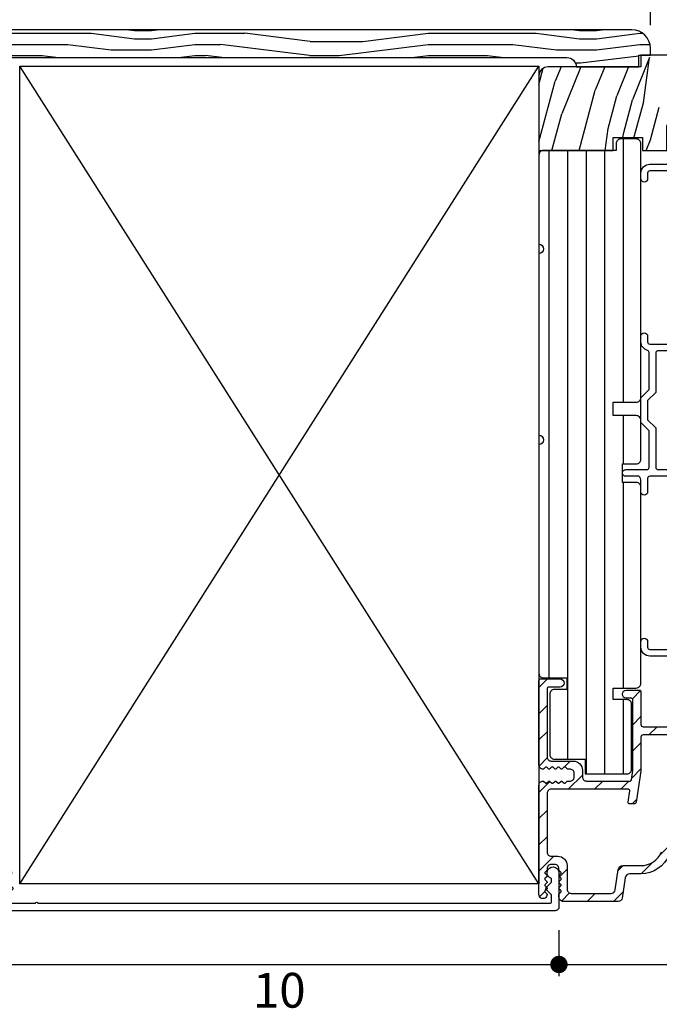
# Model space of a CAD drawing. Extents: x 0 to 135, y 0 to 38.
# Drawn here: x 18 to 23, y 5 to 12 of the extents above; entities that cross this region are included whole.
import ezdxf

# ---------------------------------------------------------------- set-up
doc = ezdxf.new("R2010")
doc.units = 0
doc.header["$LTSCALE"] = 6
doc.header["$MEASUREMENT"] = 0
doc.layers.get('0').update_dxf_attribs({"linetype": 'CONTINUOUS'})
doc.layers.get('Defpoints').update_dxf_attribs({"linetype": 'CONTINUOUS', "lineweight": 5})
doc.layers.add('A-ANNO-DIMS', color=3, linetype='CONTINUOUS')
doc.layers.add('A-DETL-CUT', color=6, linetype='CONTINUOUS')
doc.styles.add('SIMPLEX', font='SIMPLEX.shx', dxfattribs={"width": 0.75})
doc.dimstyles.new('Andersen Section', dxfattribs={"dimscale": 2.5, "dimtxt": 0.09375, "dimasz": 0.046875, "dimexe": 0.03125, "dimexo": 0.0625, "dimgap": 0.03125, "dimtad": 1, "dimdec": 5, "dimzin": 3, "dimdsep": 46, "dimlunit": 4, "dimtxsty": 'SIMPLEX', "dimblk": 'DOT', "dimcen": 0, "dimclrd": 256, "dimclre": 256, "dimadec": 0, "dimazin": 0, "dimtfac": 1, "dimtdec": 5, "dimtmove": 0, "dimatfit": 0, "dimldrblk": 'DOT', "dimfxl": 0, "dimfrac": 2, "dimtolj": 1, "dimtzin": 4, "dimlwd": -1, "dimlwe": -1, "dimarcsym": 0})

# ---------------------------------------------------------------- blocks, each defined once
blk = doc.blocks.new('A44M')
at = {"layer": 'A-DETL-CUT'}
blk.add_lwpolyline([(1.7971, 0.1441, -0.414214), (1.7971, 0.1539), (1.835, 0.1919), (1.835, 0.2163, -2.039508), (1.885, 0.255), (1.885, 0.025, -0.414214), (1.86, 0), (-1.86, 0, -0.414214), (-1.885, 0.025), (-1.885, 0.255, -2.039508), (-1.835, 0.2163), (-1.835, 0.1919), (-1.7971, 0.1539, -0.414214), (-1.7971, 0.1441), (-1.835, 0.1061), (-1.835, 0.062, 0.414214), (-1.823, 0.05), (-1.643, 0.05, -1), (-1.627, 0.05), (1.823, 0.05, 0.414214), (1.835, 0.062), (1.835, 0.1061)], format="xyb", close=True, dxfattribs=at)
blk = doc.blocks.new('double hung jamb 111')
at = {"layer": 'A-DETL-CUT'}
h = blk.add_hatch(dxfattribs=at)
h.set_pattern_fill('ANSI31', color=256, angle=45, style=0)
h.set_pattern_definition([(90, (13.34732, -29.98751), (0.125, 0), [])])
h.paths.add_polyline_path([(-0.3128, -0.5173, -0.414214), (-0.2815, -0.486), (-0.176, -0.486, -0.414214), (-0.1448, -0.5173), (-0.1448, -0.563), (0.3435, -0.563, -0.414214), (0.3747, -0.5943), (0.3747, -1.1955, 1), (0.3747, -1.258), (0.3747, -2.4825, 1), (0.3747, -2.545), (0.3747, -4.0868, -0.414214), (0.3435, -4.118), (0.1873, -4.118), (0.1873, -4.196), (0.2705, -4.196, -0.414214), (0.3017, -4.2273), (0.3017, -4.6338, -0.414214), (0.2705, -4.665), (0.0623, -4.665), (0.0623, -4.765), (-0.219, -4.765, -0.414214), (-0.2503, -4.7338), (-0.2503, -4.2953, -0.414214), (-0.219, -4.264), (-0.1253, -4.264), (-0.1253, -4.186), (-0.2815, -4.186, -0.414214), (-0.3128, -4.1548), (-0.3128, -2.8323, -0.414214), (-0.2815, -2.801), (-0.1877, -2.801), (-0.1877, -2.676), (-0.2815, -2.676, -0.414214), (-0.3128, -2.6448), (-0.3128, -2.3815, -0.414214), (-0.2815, -2.3503), (-0.1253, -2.3503), (-0.1253, -2.2603), (-0.2815, -2.2603, -0.414214), (-0.3128, -2.229)])
h = blk.add_hatch(dxfattribs=at)
h.set_pattern_fill('ANSI31', color=256, style=0)
h.set_pattern_definition([(135, (13.34732, -29.98751), (0.08838835, 0.08838835), [])])
h.paths.add_polyline_path([(-1.0227, -5.153, -0.83415), (-0.9694, -5.1432, 0.312101), (-0.9554, -5.153), (-0.798, -5.153, 0.414214), (-0.783, -5.138), (-0.783, -4.859, 0.414214), (-0.883, -4.759), (-1.7665, -4.759, -0.414214), (-1.7815, -4.744), (-1.7815, -4.3525, -1), (-1.7265, -4.3525), (-1.7265, -4.432, 0.414214), (-1.7115, -4.447), (-1.6445, -4.447, -1), (-1.6445, -4.502), (-1.7115, -4.502, 0.414214), (-1.7265, -4.517), (-1.7265, -4.689, 0.414214), (-1.7115, -4.704), (-1.2605, -4.704, 0.414214), (-1.2455, -4.689), (-1.2455, -4.517, 0.414214), (-1.2605, -4.502), (-1.3285, -4.502, -1), (-1.3285, -4.447), (-1.0163, -4.447, 0.414214), (-1.0013, -4.432), (-1.0013, -4.1465, -1), (-0.9463, -4.1465), (-0.9463, -4.432, 0.414214), (-0.9313, -4.447), (-0.3283, -4.447, 0.414214), (-0.3133, -4.432), (-0.3133, -4.21, -0.414214), (-0.3033, -4.2), (-0.2158, -4.2, -1), (-0.2158, -4.255), (-0.2483, -4.255, 0.414214), (-0.2583, -4.265), (-0.2583, -4.7412, 0.036724), (-0.2581, -4.7427), (-0.249, -4.8045, 0.371833), (-0.2391, -4.813), (0.0537, -4.813, 0.414214), (0.0817, -4.785), (0.0817, -4.74, -0.414214), (0.1437, -4.678), (0.2917, -4.678, 0.414214), (0.3197, -4.65), (0.3197, -4.19, 0.414214), (0.3097, -4.18), (0.2322, -4.18, -1), (0.2322, -4.125), (0.3647, -4.125, -0.414214), (0.3747, -4.135), (0.3747, -4.705, -0.414214), (0.3467, -4.733, -0.198912), (0.3418, -4.7309), (0.3309, -4.7201, 0.414214), (0.321, -4.7201), (0.3101, -4.7309, -0.414214), (0.3002, -4.7309), (0.2893, -4.7201, 0.414214), (0.2794, -4.7201), (0.2777, -4.7217, 0.496146), (0.263, -4.7227), (0.258, -4.7304), (0.2477, -4.7201, 0.414214), (0.2378, -4.7201), (0.2269, -4.7309, -0.221216), (0.2214, -4.733), (0.2214, -4.7329, 0.898075), (0.2072, -4.7212), (0.2061, -4.7201, 0.414214), (0.1962, -4.7201), (0.1851, -4.7312, -0.198912), (0.1801, -4.7332), (0.1685, -4.7332, 0.453722), (0.1367, -4.761), (0.1367, -4.785, 0.453722), (0.1685, -4.8128), (0.1801, -4.8128, -0.198912), (0.1851, -4.8148), (0.1962, -4.8259, 0.388129), (0.2056, -4.8264), (0.206, -4.8269, 0.999977), (0.2214, -4.8167), (0.2193, -4.8135, -0.301355), (0.2269, -4.8151), (0.2378, -4.8259, 0.414214), (0.2477, -4.8259), (0.2566, -4.8171), (0.263, -4.8269, 0.586862), (0.2792, -4.8257), (0.2794, -4.8259, 0.414214), (0.2893, -4.8259), (0.3002, -4.8151, -0.414214), (0.3101, -4.8151), (0.321, -4.8259, 0.414214), (0.3309, -4.8259), (0.3418, -4.8151, -0.198912), (0.3467, -4.813, -0.414214), (0.3747, -4.841), (0.3747, -5.5775, -1.003884), (0.3197, -5.5773, -0.196898), (0.3218, -5.5724), (0.3327, -5.5615, 0.414214), (0.3327, -5.5516), (0.3218, -5.5407, -0.414214), (0.3218, -5.5308), (0.3327, -5.5199, 0.414214), (0.3327, -5.51), (0.3218, -5.4991, -0.414214), (0.3218, -5.4892), (0.3327, -5.4783, 0.414214), (0.3327, -5.4684), (0.3218, -5.4575, -0.414214), (0.3218, -5.4476), (0.3327, -5.4367, 0.414214), (0.3327, -5.4268), (0.3218, -5.4159, -0.198912), (0.3197, -5.4109), (0.3197, -5.403, 0.414214), (0.2917, -5.375), (0.2677, -5.375, 0.414214), (0.2397, -5.403), (0.2397, -5.4109, -0.198912), (0.2377, -5.4159), (0.2268, -5.4268, 0.414214), (0.2268, -5.4367), (0.2377, -5.4476, -0.414214), (0.2377, -5.4575), (0.2268, -5.4684, 0.414214), (0.2268, -5.4783), (0.2377, -5.4892, -0.414214), (0.2377, -5.4991), (0.2268, -5.51, 0.414214), (0.2268, -5.5199), (0.2377, -5.5308, -0.414214), (0.2377, -5.5407), (0.2268, -5.5516, 0.414214), (0.2268, -5.5615), (0.2377, -5.5724, -0.198912), (0.2397, -5.5773), (0.2397, -5.594, -0.414214), (0.2087, -5.625), (-0.1591, -5.625, -0.371833), (-0.1868, -5.6011), (-0.207, -5.4645, 0.371833), (-0.2377, -5.438), (-0.3133, -5.438, -0.305416), (-0.5032, -5.31, 0.321846), (-0.6454, -5.208), (-1.0077, -5.208, -0.414214), (-1.0227, -5.193)])
h.paths.add_polyline_path([(-0.4517, -5.2906, 0.302884), (-0.3133, -5.383), (-0.1902, -5.383, -0.371833), (-0.1595, -5.4095), (-0.1393, -5.5461, 0.371833), (-0.1116, -5.57), (0.1567, -5.57, 0.414214), (0.1847, -5.542), (0.1847, -5.3825, -0.414214), (0.2472, -5.32), (0.2917, -5.32, 0.414214), (0.3197, -5.292), (0.3197, -4.896, 0.414214), (0.2917, -4.868), (-0.228, -4.868, 0.457903), (-0.2379, -4.8795), (-0.2267, -4.9555, -0.453142), (-0.2364, -4.967), (-0.2663, -4.9672, -0.372488), (-0.2812, -4.9545), (-0.3132, -4.7465, -0.030813), (-0.3133, -4.7453), (-0.3133, -4.517, 0.414214), (-0.3283, -4.502), (-1.1755, -4.502, 0.414214), (-1.1905, -4.517), (-1.1905, -4.689, 0.414214), (-1.1755, -4.704), (-0.883, -4.704, -0.414214), (-0.728, -4.859), (-0.728, -5.138, 0.414214), (-0.713, -5.153), (-0.6454, -5.153, -0.31929)], flags=16)
for p, q in [((-0.3714, 0.0626), (-0.2554, -0.2228)), ((-0.3292, -0.2426), (-0.3714, 0.0626)), ((-0.2294, 0), (-0.1503, -0.1946)), ((-0.0687, 0), (-0.0052, -0.1563)), ((0.0919, 0), (0.2206, -0.3166)), ((0.2259, 0), (0.2654, -0.0972)), ((0.3747, -0.119), (0.3453, -0.0093)), ((0.3747, -0.5054), (0.2654, -0.0972)), ((-0.0914, -0.4144), (-0.1503, -0.1946)), ((0.1038, -0.563), (-0.0052, -0.1563)), ((-0.2703, -0.4624), (-0.3292, -0.2426)), ((-0.1965, -0.4426), (-0.2554, -0.2228)), ((-0.3778, -0.4912), (-0.4367, -0.2714)), ((0.2867, -0.563), (0.2206, -0.3166)), ((-0.2648, -0.476), (-0.2703, -0.4624)), ((-0.1919, -0.476), (-0.1965, -0.4426)), ((-0.0708, -0.563), (-0.0914, -0.4144)), ((-0.3486, -0.563), (-0.3778, -0.4912))]:
    blk.add_line(p, q, dxfattribs=at)
blk.add_lwpolyline([(-0.4865, -0.563), (-0.4865, -0.412, 0.414214), (-0.5485, -0.35), (-0.8838, -0.35, 0.414214), (-0.9463, -0.4125), (-0.9463, -0.4981), (-1.4453, -0.533), (-1.4453, -0.156), (-1.1793, -0.016), (-1.1793, 0.078), (-0.3128, 0.078), (-0.3128, 0), (0.3127, 0, -0.414214), (0.3747, -0.062), (0.3747, -0.563), (-0.1253, -0.563), (-0.1253, -0.476), (-0.3228, -0.476), (-0.3228, -0.563)], format="xyb", close=True, dxfattribs=at)
for points in [[(-0.5298, -3.971), (-0.3728, -3.971, 0.414214), (-0.3128, -3.911), (-0.3128, -3.8735, 1), (-0.3578, -3.8735), (-0.3578, -3.911, -0.414214), (-0.3728, -3.926), (-0.5298, -3.926, -0.414214)], [(-0.5298, -2.759), (-0.3728, -2.759, -0.414214), (-0.3578, -2.774), (-0.3578, -2.8645, 1), (-0.3128, -2.8645), (-0.3128, -2.792, -0.2424), (-0.2978, -2.759), (-0.2103, -2.759, 1), (-0.2103, -2.714), (-0.3528, -2.714, -0.414214), (-0.3678, -2.699), (-0.3678, -2.4521), (-0.3128, -2.3971), (-0.3128, -2.2298), (-0.3678, -2.1748), (-0.3678, -1.9253, -0.337188), (-0.3568, -1.9108, 0.337188), (-0.3128, -1.853), (-0.3128, -1.8155, 1), (-0.3578, -1.8155), (-0.3578, -1.853, -0.414214), (-0.3728, -1.868), (-0.5298, -1.868, -0.414214)], [(-0.5298, -0.701), (-0.3728, -0.701, -0.414214), (-0.3578, -0.716), (-0.3578, -0.7535, 1), (-0.3128, -0.7535), (-0.3128, -0.716, 0.414214), (-0.3728, -0.656), (-0.5298, -0.656, -0.414214)], [(-0.9398, -1.913), (-0.4278, -1.913, -0.414214), (-0.4128, -1.928), (-0.4128, -2.1935), (-0.3578, -2.2485), (-0.3578, -2.3785), (-0.4128, -2.4335), (-0.4128, -2.699, -0.414214), (-0.4278, -2.714), (-0.9398, -2.714, -0.414214)], [(-0.1448, -0.563), (0.3435, -0.563, -0.414214), (0.3747, -0.5943), (0.3747, -1.1955, 1), (0.3747, -1.258), (0.3747, -2.4825, 1), (0.3747, -2.545), (0.3747, -4.0868, -0.414214), (0.3435, -4.118), (0.1873, -4.118), (0.1873, -4.196), (0.2705, -4.196, -0.414214), (0.3017, -4.2273), (0.3017, -4.6338, -0.414214), (0.2705, -4.665), (0.0623, -4.665), (0.0623, -4.765), (-0.219, -4.765, -0.414214), (-0.2503, -4.7338), (-0.2503, -4.2953, -0.414214), (-0.219, -4.264), (-0.1253, -4.264), (-0.1253, -4.186), (-0.2815, -4.186, -0.414214), (-0.3128, -4.1548), (-0.3128, -2.8323, -0.414214), (-0.2815, -2.801), (-0.1877, -2.801), (-0.1877, -2.676), (-0.2815, -2.676, -0.414214), (-0.3128, -2.6448), (-0.3128, -2.3815, -0.414214), (-0.2815, -2.3503), (-0.1253, -2.3503), (-0.1253, -2.2603), (-0.2815, -2.2603, -0.414214), (-0.3128, -2.229), (-0.3128, -0.5173, -0.414214), (-0.2815, -0.486), (-0.176, -0.486, -0.414214), (-0.1448, -0.5173), (-0.1448, -0.563)], [(-0.5032, -5.31, 0.305416), (-0.3133, -5.438), (-0.2377, -5.438, -0.371833), (-0.207, -5.4645), (-0.1868, -5.6011, 0.371833), (-0.1591, -5.625), (0.2087, -5.625, 0.414214), (0.2397, -5.594), (0.2397, -5.5773, 0.198912), (0.2377, -5.5724), (0.2268, -5.5615, -0.414214), (0.2268, -5.5516), (0.2377, -5.5407, 0.414214), (0.2377, -5.5308), (0.2268, -5.5199, -0.414214), (0.2268, -5.51), (0.2377, -5.4991, 0.414214), (0.2377, -5.4892), (0.2268, -5.4783, -0.414214), (0.2268, -5.4684), (0.2377, -5.4575, 0.414214), (0.2377, -5.4476), (0.2268, -5.4367, -0.414214), (0.2268, -5.4268), (0.2377, -5.4159, 0.198912), (0.2397, -5.4109), (0.2397, -5.403, -0.414214), (0.2677, -5.375), (0.2917, -5.375, -0.414214), (0.3197, -5.403), (0.3197, -5.4109, 0.198912), (0.3218, -5.4159), (0.3327, -5.4268, -0.414214), (0.3327, -5.4367), (0.3218, -5.4476, 0.414214), (0.3218, -5.4575), (0.3327, -5.4684, -0.414214), (0.3327, -5.4783), (0.3218, -5.4892, 0.414214), (0.3218, -5.4991), (0.3327, -5.51, -0.414214), (0.3327, -5.5199), (0.3218, -5.5308, 0.414214), (0.3218, -5.5407), (0.3327, -5.5516, -0.414214), (0.3327, -5.5615), (0.3218, -5.5724, 0.196898), (0.3197, -5.5773, 1.003884), (0.3747, -5.5775), (0.3747, -4.841, 0.414214), (0.3467, -4.813, 0.198912), (0.3418, -4.8151), (0.3309, -4.8259, -0.414214), (0.321, -4.8259), (0.3101, -4.8151, 0.414214), (0.3002, -4.8151), (0.2893, -4.8259, -0.414214), (0.2794, -4.8259), (0.2685, -4.8151, 0.414214), (0.2586, -4.8151), (0.2477, -4.8259, -0.414214), (0.2378, -4.8259), (0.2269, -4.8151, 0.414214), (0.217, -4.8151), (0.2061, -4.8259, -0.414214), (0.1962, -4.8259), (0.1851, -4.8148, 0.198912), (0.1801, -4.8128), (0.1685, -4.8128, -0.453722), (0.1367, -4.785), (0.1367, -4.761, -0.453722), (0.1685, -4.7332), (0.1801, -4.7332, 0.198912), (0.1851, -4.7312), (0.1962, -4.7201, -0.414214), (0.2061, -4.7201), (0.217, -4.7309, 0.414214), (0.2269, -4.7309), (0.2378, -4.7201, -0.414214), (0.2477, -4.7201), (0.2586, -4.7309, 0.414214), (0.2685, -4.7309), (0.2794, -4.7201, -0.414214), (0.2893, -4.7201), (0.3002, -4.7309, 0.414214), (0.3101, -4.7309), (0.321, -4.7201, -0.414214), (0.3309, -4.7201), (0.3418, -4.7309, 0.198912), (0.3467, -4.733, 0.414214), (0.3747, -4.705), (0.3747, -4.135, 0.414214), (0.3647, -4.125), (0.2322, -4.125, 1), (0.2322, -4.18), (0.3097, -4.18, -0.414214), (0.3197, -4.19), (0.3197, -4.65, -0.414214), (0.2917, -4.678), (0.1437, -4.678, 0.414214), (0.0817, -4.74), (0.0817, -4.785, -0.414214), (0.0537, -4.813), (-0.2391, -4.813, -0.371833), (-0.249, -4.8045), (-0.2581, -4.7427, -0.036724), (-0.2583, -4.7412), (-0.2583, -4.265, -0.414214), (-0.2483, -4.255), (-0.2158, -4.255, 1), (-0.2158, -4.2), (-0.3033, -4.2, 0.414214), (-0.3133, -4.21), (-0.3133, -4.432, -0.414214), (-0.3283, -4.447), (-0.9313, -4.447, -0.414214)], [(-1.1755, -4.502), (-0.3283, -4.502, -0.414214), (-0.3133, -4.517), (-0.3133, -4.7453, 0.030813), (-0.3132, -4.7465), (-0.2812, -4.9545, 0.372488), (-0.2663, -4.9672), (-0.2366, -4.967, 0.457903), (-0.2267, -4.9555), (-0.2379, -4.8795, -0.457903), (-0.228, -4.868), (0.2917, -4.868, -0.414214), (0.3197, -4.896), (0.3197, -5.292, -0.414214), (0.2917, -5.32), (0.2472, -5.32, 0.414214), (0.1847, -5.3825), (0.1847, -5.542, -0.414214), (0.1567, -5.57), (-0.1116, -5.57, -0.371833), (-0.1393, -5.5461), (-0.1595, -5.4095, 0.371833), (-0.1902, -5.383), (-0.3133, -5.383, -0.302884), (-0.4517, -5.2906, 0.31929)]]:
    blk.add_lwpolyline(points, format="xyb", dxfattribs=at)
blk = doc.blocks.new('_DOT')
at = {"color": 0, "linetype": 'ByBlock'}
blk.add_line((-0.5, 0), (-1, 0), dxfattribs=at)
at = {"color": 0, "linetype": 'ByBlock', "const_width": 0.5}
blk.add_lwpolyline([(-0.25, 0, 1), (0.25, 0, 1)], format="xyb", close=True, dxfattribs=at)
blk = doc.blocks.new('*D120')
at = {"layer": 'A-ANNO-DIMS', "transparency": 16777216}
for p, q in [((18.3228, 5.9804), (18.3228, 5.671)), ((22.0928, 5.9804), (22.0928, 5.671)), ((18.2056, 5.7491), (18.0885, 5.7491)), ((18.3228, 5.7491), (22.0928, 5.7491)), ((22.21, 5.7491), (24.1677, 5.7491))]:
    blk.add_line(p, q, dxfattribs=at)
at = {"layer": 'Defpoints', "color": 0, "transparency": 16777216}
for p in [(18.3228, 6.1366), (22.0928, 6.1366), (22.0928, 5.7491)]:
    blk.add_point(p, dxfattribs=at)
at = {"layer": 'A-ANNO-DIMS', "transparency": 16777216, "xscale": 0.1171875, "yscale": 0.1171875, "zscale": 0.1171875}
blk.add_blockref('_DOT', (18.3228, 5.7491), dxfattribs=at)
at = {"layer": 'A-ANNO-DIMS', "transparency": 16777216, "xscale": 0.1171875, "yscale": 0.1171875, "zscale": 0.1171875, "rotation": 180}
blk.add_blockref('_DOT', (22.0928, 5.7491), dxfattribs=at)
at = {"layer": 'A-ANNO-DIMS', "color": 0, "transparency": 16777216, "insert": (23.466, 6.0058), "char_height": 0.234375, "attachment_point": 5, "style": 'SIMPLEX'}
blk.add_mtext('\\A1;3 25/32"', dxfattribs=at)
blk = doc.blocks.new('*D121')
at = {"layer": 'A-ANNO-DIMS', "transparency": 16777216}
for p, q in [((14.9268, 7.672), (14.9268, 5.0451)), ((25.4888, 7.672), (25.4888, 5.0451)), ((15.044, 5.1232), (25.3716, 5.1232))]:
    blk.add_line(p, q, dxfattribs=at)
at = {"layer": 'Defpoints', "color": 0, "transparency": 16777216}
for p in [(14.9268, 7.8282), (25.4888, 7.8282), (25.4888, 5.1232)]:
    blk.add_point(p, dxfattribs=at)
at = {"layer": 'A-ANNO-DIMS', "transparency": 16777216, "xscale": 0.1171875, "yscale": 0.1171875, "zscale": 0.1171875, "rotation": 180}
blk.add_blockref('_DOT', (14.9268, 5.1232), dxfattribs=at)
at = {"layer": 'A-ANNO-DIMS', "transparency": 16777216, "xscale": 0.1171875, "yscale": 0.1171875, "zscale": 0.1171875}
blk.add_blockref('_DOT', (25.4888, 5.1232), dxfattribs=at)
at = {"layer": 'A-ANNO-DIMS', "color": 0, "transparency": 16777216, "insert": (20.2078, 5.3799), "char_height": 0.234375, "attachment_point": 5, "style": 'SIMPLEX'}
blk.add_mtext('\\A1;10 9/16"', dxfattribs=at)
blk = doc.blocks.new('*D136')
at = {"layer": 'A-ANNO-DIMS', "transparency": 16777216}
for p, q in [((17.7091, 12.0794), (17.7091, 12.43)), ((22.7091, 12.0794), (22.7091, 12.43)), ((17.8263, 12.3519), (22.5919, 12.3519))]:
    blk.add_line(p, q, dxfattribs=at)
at = {"layer": 'Defpoints', "color": 0, "transparency": 16777216}
for p in [(22.7091, 12.3519), (17.7091, 11.9232), (22.7091, 11.9232)]:
    blk.add_point(p, dxfattribs=at)
at = {"layer": 'A-ANNO-DIMS', "transparency": 16777216, "xscale": 0.1171875, "yscale": 0.1171875, "zscale": 0.1171875, "rotation": 180}
blk.add_blockref('_DOT', (17.7091, 12.3519), dxfattribs=at)
at = {"layer": 'A-ANNO-DIMS', "transparency": 16777216, "xscale": 0.1171875, "yscale": 0.1171875, "zscale": 0.1171875}
blk.add_blockref('_DOT', (22.7091, 12.3519), dxfattribs=at)
at = {"layer": 'A-ANNO-DIMS', "color": 0, "transparency": 16777216, "insert": (20.2091, 12.5695), "char_height": 0.23438, "attachment_point": 5, "style": 'SIMPLEX'}
blk.add_mtext('\\A1;5"', dxfattribs=at)

msp = doc.modelspace()

# ---------------------------------------------------------------- hatches: boundary and pattern name
at = {"layer": 'A-DETL-CUT'}
h = msp.add_hatch(dxfattribs=at)
h.set_pattern_fill('PGRAIN', color=256, scale=0.025, style=0)
h.set_pattern_definition([(0, (21.2091, 11.8732), (0, 0.75), [0.4, -2.6]), (0, (21.2091, 11.9482), (0, 0.75), [0.5718, -2.4282]), (0, (21.2091, 12.0232), (0, 0.75), [0.72868, -2.27132]), (0, (21.2091, 12.0982), (0, 0.75), [0.72868, -2.27132]), (0, (21.2091, 12.1732), (0, 0.75), [0.5718, -2.4282]), (0, (21.2091, 12.2482), (0, 0.75), [0.4, -2.6]), (0, (21.2091, 12.3232), (0, 0.75), [0.52616, -2.47384]), (0, (21.2091, 12.3982), (0, 0.75), [2.14313, -0.85687]), (0, (21.2091, 12.4732), (0, 0.75), [1.97132, -1.02868]), (0, (21.2091, 12.5482), (0, 0.75), [0.3096, -2.6904]), (0, (22.0091, 11.8232), (0, 0.75), [0.22868, -2.77132]), (0, (22.0743, 11.9115), (0, 0.75), [0.27012, -2.72988]), (0, (22.2309, 11.9865), (0, 0.75), [0.11378, -2.88622]), (0, (22.2309, 12.1348), (0, 0.75), [0.11378, -2.88622]), (0, (22.0743, 12.20984), (0, 0.75), [0.27012, -2.72988]), (0, (22.0091, 12.2982), (0, 0.75), [0.22868, -2.77132]), (0, (21.9353, 12.3482), (0, 0.75), [0.40266, -2.59734]), (0, (21.7187, 12.5232), (0, 0.75), [1.3904, -1.6096]), (0, (22.6378, 11.8732), (0, 0.75), [0.07132, -2.92868]), (0, (22.6378, 11.9482), (0, 0.75), [0.17153, -2.82847]), (0, (22.6378, 12.0232), (0, 0.75), [0.33647, -2.66353]), (0, (22.6378, 12.0982), (0, 0.75), [0.54264, -2.45736]), (0, (22.6378, 12.1732), (0, 0.75), [0.71445, -2.28555]), (0, (22.6378, 12.2482), (0, 0.75), [0.87132, -2.12868]), (0, (22.5379, 12.3232), (0, 0.75), [0.97118, -2.02882]), (0, (23.4093, 11.8732), (0, 0.75), [0.1998, -2.8002]), (0, (23.4138, 11.9682), (0, 0.75), [0.35572, -2.64428]), (0, (23.5804, 12.0482), (0, 0.75), [0.22868, -2.77132]), (0, (23.6456, 12.1365), (0, 0.75), [0.27012, -2.72988]), (0, (23.8022, 12.2115), (0, 0.75), [0.11378, -2.88622]), (0, (23.8022, 12.3598), (0, 0.75), [0.11378, -2.88622]), (0, (23.6456, 12.43484), (0, 0.75), [0.27012, -2.72988]), (0, (23.5804, 12.5232), (0, 0.75), [0.22868, -2.77132]), (7.125, (21.9378, 12.09817), (3, -2e-08), [0.2954, -5.7513]), (7.125, (21.78092, 12.17317), (3, -2e-08), [0.29566, -5.75103]), (7.125, (21.6091, 12.24817), (3, -2e-08), [0.40311, -5.64358]), (7.125, (21.73527, 12.32317), (3, -2e-08), [0.20156, -5.84514]), (7.125, (22.2378, 11.82317), (3, -2e-08), [0.40311, -5.64358]), (7.125, (22.3444, 11.9115), (3, -2e-08), [0.29566, -5.75103]), (7.125, (22.3447, 11.98653), (3, -2e-08), [0.2954, -5.7513]), (7.125, (23.5091, 12.32317), (3, -2e-08), [0.2954, -5.7513]), (7.125, (23.35224, 12.39817), (3, -2e-08), [0.29566, -5.75103]), (7.125, (23.18043, 12.47317), (3, -2e-08), [0.40311, -5.64358]), (7.125, (23.1091, 12.52317), (3, -2e-08), [0.20156, -5.84514]), (7.125, (23.9091, 11.83567), (3, -2e-08), [0.30233, -5.74436]), (7.125, (23.6091, 11.87317), (3, -2e-08), [0.60467, -5.44202]), (7.125, (23.76954, 11.96822), (3, -2e-08), [0.44299, -5.6037]), (7.125, (23.8091, 12.04817), (3, -2e-08), [0.40311, -5.64358]), (7.125, (23.91573, 12.1365), (3, -2e-08), [0.29566, -5.75103]), (7.125, (23.916, 12.21153), (3, -2e-08), [0.2954, -5.7513]), (172.875, (22.6378, 12.09817), (-3, -2e-08), [0.2954, -5.7513]), (352.875, (21.6091, 11.87317), (3, 2e-08), [0.40311, -5.64358]), (352.875, (21.78092, 11.94817), (3, 2e-08), [0.29566, -5.75103]), (352.875, (21.9378, 12.02317), (3, 2e-08), [0.2954, -5.7513]), (172.875, (22.6378, 12.17317), (-3, -2e-08), [0.29566, -5.75103]), (172.875, (22.6378, 12.24817), (-3, -2e-08), [0.40311, -5.64358]), (172.875, (22.53793, 12.32317), (-3, -2e-08), [0.20156, -5.84514]), (352.875, (21.51872, 12.54817), (3, 2e-08), [0.20156, -5.84514]), (172.875, (23.3091, 11.79817), (-3, -2e-08), [0.60467, -5.44202]), (172.875, (23.40932, 11.87317), (-3, -2e-08), [0.60467, -5.44202]), (172.875, (23.41383, 11.96822), (-3, -2e-08), [0.44299, -5.6037]), (352.875, (23.18043, 12.09817), (3, 2e-08), [0.40311, -5.64358]), (352.875, (23.35224, 12.17317), (3, 2e-08), [0.29566, -5.75103]), (352.875, (23.5091, 12.24817), (3, 2e-08), [0.2954, -5.7513]), (172.875, (24.2091, 12.32317), (-3, -2e-08), [0.2954, -5.7513]), (172.875, (24.2091, 12.39817), (-3, -2e-08), [0.29566, -5.75103]), (172.875, (24.2091, 12.47317), (-3, -2e-08), [0.40311, -5.64358]), (172.875, (24.2091, 12.54817), (-3, -2e-08), [0.30233, -5.74436]), (0, (22.2309, 12.0422), (0, 0.75), [0.11378, -2.88622]), (0, (22.2309, 12.0804), (0, 0.75), [0.11378, -2.88622]), (0, (23.8022, 12.2672), (0, 0.75), [0.11378, -2.88622]), (0, (23.8022, 12.3054), (0, 0.75), [0.11378, -2.88622]), (352.875, (22.07805, 12.0613), (3, 2e-08), [0.15404, -5.89265]), (7.125, (22.07805, 12.0613), (3, -2e-08), [0.15404, -5.89265]), (172.875, (22.49753, 12.0613), (-3, -2e-08), [0.15404, -5.89265]), (7.125, (22.3447, 12.0422), (3, -2e-08), [0.15404, -5.89265]), (352.875, (23.64937, 12.2863), (3, 2e-08), [0.15404, -5.89265]), (7.125, (23.64937, 12.2863), (3, -2e-08), [0.15404, -5.89265]), (172.875, (24.06885, 12.2863), (-3, -2e-08), [0.15404, -5.89265]), (7.125, (23.916, 12.2672), (3, -2e-08), [0.15404, -5.89265])])
h.paths.add_polyline_path([(17.787112, 11.876168), (17.787112, 11.798168), (18.209112, 11.798168, -0.41421356), (18.271612, 11.860668), (22.146612, 11.860668, -0.41421356), (22.209112, 11.798168), (22.631112, 11.798168), (22.631112, 11.876168), (22.699939, 11.876168, 0.5321916), (22.584112, 12.048168), (17.834112, 12.048168, 0.5321916), (17.718284, 11.876168)])

# ---------------------------------------------------------------- linework, layer by layer
for p, q in [((18.457869, 6.291894), (21.957869, 11.802636)), ((21.957869, 6.291894), (18.457869, 11.802636))]:
    msp.add_line(p, q, dxfattribs=at)
msp.add_lwpolyline([(17.709112, 11.923168), (17.709112, 11.876168), (17.787112, 11.876168), (17.787112, 11.798168), (18.209112, 11.798168), (18.209112, 11.798168, -0.41421356), (18.271612, 11.860668), (22.146612, 11.860668, -0.41421356), (22.209112, 11.798168), (22.209112, 11.798168), (22.631112, 11.798168), (22.631112, 11.876168), (22.709112, 11.876168), (22.709112, 11.923168, 0.41421356), (22.584112, 12.048168), (17.834112, 12.048168, 0.41421356)], format="xyb", close=True, dxfattribs=at)
msp.add_lwpolyline([(18.457869, 11.802636), (21.957869, 11.802636), (21.957869, 6.291894), (18.457869, 6.291894)], close=True, dxfattribs=at)

# ---------------------------------------------------------------- block references
at = {"layer": 'A-DETL-CUT', "xscale": -1}
msp.add_blockref('double hung jamb 111', (22.33258, 11.798168), dxfattribs=at)
at = {"layer": 'A-DETL-CUT'}
msp.add_blockref('A44M', (20.20783, 6.111636), dxfattribs=at)

# ---------------------------------------------------------------- dimensions: what is measured, and where the dimension line sits
at = {"layer": 'A-ANNO-DIMS'}
for base, p1, p2, picture, middle in [((22.709112, 12.35187), (17.709112, 11.923168), (22.709112, 11.923168), '*D136', (20.209112, 12.35187)), ((22.09283, 5.749098), (18.32283, 6.136636), (22.09283, 6.136636), '*D120', (23.466005, 5.749098))]:
    dim = msp.add_linear_dim(base=base, p1=p1, p2=p2, dimstyle='Andersen Section', dxfattribs=at)
    dim.commit()
    dim.dimension.update_dxf_attribs({"geometry": picture, "text_midpoint": middle, "dimtype": 160})
dim = msp.add_linear_dim(base=(25.48883, 5.123185), p1=(14.92683, 7.828224), p2=(25.48883, 7.828224), dimstyle='Andersen Section', dxfattribs=at)
dim.commit()
dim.dimension.update_dxf_attribs({"geometry": '*D121', "text_midpoint": (20.20783, 5.379881)})

doc.saveas('drawing.dxf')
